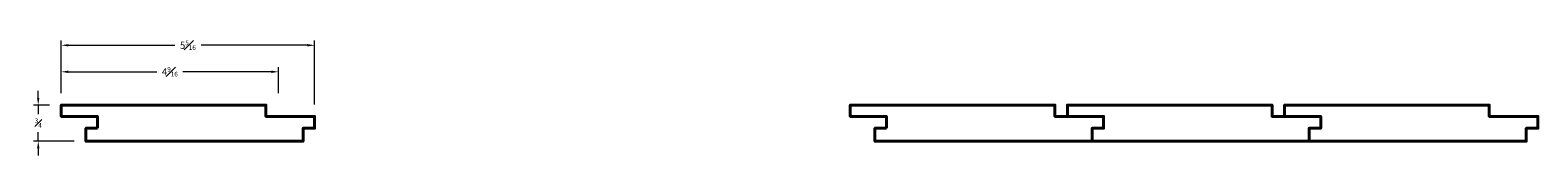
# Model space of a CAD drawing. Units: inches. Extents: x 1.4 to 33.1, y 1.2 to 3.6.
import ezdxf

# ---------------------------------------------------------------- set-up
doc = ezdxf.new("R2010")
doc.units = ezdxf.units.IN
doc.header["$MEASUREMENT"] = 0
doc.layers.get('0').update_dxf_attribs({"lineweight": 40})
doc.layers.add('DIMENSION', color=7, linetype='Continuous', lineweight=15)
doc.dimstyles.new('small trim', dxfattribs={"dimscale": 0, "dimtxt": 0.15, "dimasz": 0.15, "dimexe": 0.1, "dimexo": 0.25, "dimgap": 0.09, "dimtad": 0, "dimtih": 1, "dimtoh": 1, "dimdec": 4, "dimzin": 0, "dimdsep": 46, "dimlunit": 5, "dimtxsty": 'Standard', "dimcen": 0.09, "dimdle": 0.25, "dimclrd": 252, "dimclre": 252, "dimclrt": 256, "dimadec": 0, "dimazin": 0, "dimtfac": 0.65, "dimtdec": 4, "dimtmove": 2, "dimatfit": 1, "dimfxl": 1, "dimfrac": 1, "dimtolj": 1, "dimtzin": 0, "dimlwd": 9, "dimlwe": 9, "dimarcsym": 0})

# ---------------------------------------------------------------- blocks, each defined once
blk = doc.blocks.new('*D1550')
at = {"layer": 'Defpoints', "color": 0, "transparency": 16777216}
for p in [(6.583, 2.952), (2.017, 2.254), (6.583, 2.254)]:
    blk.add_point(p, dxfattribs=at)
at = {"layer": 'DIMENSION', "color": 252, "lineweight": 9, "transparency": 16777216}
for p, q in [((2.017, 2.504), (2.017, 3.052)), ((2.167, 2.952), (4.025, 2.952)), ((6.433, 2.952), (4.575, 2.952)), ((6.583, 2.504), (6.583, 3.052))]:
    blk.add_line(p, q, dxfattribs=at)
at = {"layer": 'DIMENSION', "color": 252, "transparency": 16777216}
for points in [[(2.167, 2.977), (2.167, 2.927), (2.017, 2.952)], [(6.433, 2.977), (6.433, 2.927), (6.583, 2.952)]]:
    blk.add_solid(points, dxfattribs=at)
at = {"layer": 'DIMENSION', "transparency": 16777216, "insert": (4.3, 2.952), "char_height": 0.15, "attachment_point": 5}
blk.add_mtext('\\A1;4{\\H0.65x;\\S9#16;}', dxfattribs=at)
blk = doc.blocks.new('*D1551')
at = {"layer": 'Defpoints', "color": 0, "transparency": 16777216}
for p in [(7.343, 3.51), (2.017, 2.254), (7.343, 2.013)]:
    blk.add_point(p, dxfattribs=at)
at = {"layer": 'DIMENSION', "color": 252, "lineweight": 9, "transparency": 16777216}
for p, q in [((2.017, 2.504), (2.017, 3.61)), ((2.167, 3.51), (4.403, 3.51)), ((7.193, 3.51), (4.958, 3.51)), ((7.343, 2.263), (7.343, 3.61))]:
    blk.add_line(p, q, dxfattribs=at)
at = {"layer": 'DIMENSION', "color": 252, "transparency": 16777216}
for points in [[(2.167, 3.535), (2.167, 3.485), (2.017, 3.51)], [(7.193, 3.535), (7.193, 3.485), (7.343, 3.51)]]:
    blk.add_solid(points, dxfattribs=at)
at = {"layer": 'DIMENSION', "transparency": 16777216, "insert": (4.68, 3.51), "char_height": 0.15, "attachment_point": 5}
blk.add_mtext('\\A1;5{\\H0.65x;\\S5#16;}', dxfattribs=at)
blk = doc.blocks.new('*D1552')
at = {"layer": 'Defpoints', "color": 0, "transparency": 16777216}
for p in [(2.017, 2.254), (1.533, 1.492), (2.535, 1.492)]:
    blk.add_point(p, dxfattribs=at)
at = {"layer": 'DIMENSION', "color": 252, "lineweight": 9, "transparency": 16777216}
for p, q in [((1.533, 2.404), (1.533, 2.554)), ((1.767, 2.254), (1.433, 2.254)), ((1.533, 2.254), (1.533, 2.061)), ((1.533, 1.492), (1.533, 1.686)), ((2.285, 1.492), (1.433, 1.492)), ((1.533, 1.342), (1.533, 1.192))]:
    blk.add_line(p, q, dxfattribs=at)
at = {"layer": 'DIMENSION', "color": 252, "transparency": 16777216}
for points in [[(1.508, 2.404), (1.558, 2.404), (1.533, 2.254)], [(1.508, 1.342), (1.558, 1.342), (1.533, 1.492)]]:
    blk.add_solid(points, dxfattribs=at)
at = {"layer": 'DIMENSION', "transparency": 16777216, "insert": (1.533, 1.873), "char_height": 0.15, "attachment_point": 5}
blk.add_mtext('\\A1;{\\H0.65x;\\S3#4;}', dxfattribs=at)

msp = doc.modelspace()

# ---------------------------------------------------------------- linework, layer by layer
for points in [[(2.77699, 1.7639), (2.77699, 2.01338), (2.0168, 2.01338), (2.0168, 2.25364), (6.32157, 2.25364), (6.32157, 2.01338), (7.34324, 2.01338), (7.34324, 1.7639), (7.10086, 1.7639), (7.10086, 1.49241), (2.53461, 1.49241), (2.53461, 1.7639)], [(19.36685, 1.7639), (19.36685, 2.01338), (18.60666, 2.01338), (18.60666, 2.25364), (22.91143, 2.25364), (22.91143, 2.01338), (23.9331, 2.01338), (23.9331, 1.7639), (23.69072, 1.7639), (23.69072, 1.49241), (19.12447, 1.49241), (19.12447, 1.7639)], [(23.9331, 1.7639), (23.9331, 2.01338), (23.17291, 2.01338), (23.17291, 2.25364), (27.47768, 2.25364), (27.47768, 2.01338), (28.49935, 2.01338), (28.49935, 1.7639), (28.25697, 1.7639), (28.25697, 1.49241), (23.69072, 1.49241), (23.69072, 1.7639)], [(28.49935, 1.7639), (28.49935, 2.01338), (27.73916, 2.01338), (27.73916, 2.25364), (32.04394, 2.25364), (32.04394, 2.01338), (33.0656, 2.01338), (33.0656, 1.7639), (32.82322, 1.7639), (32.82322, 1.49241), (28.25697, 1.49241), (28.25697, 1.7639)]]:
    msp.add_lwpolyline(points, close=True)

# ---------------------------------------------------------------- dimensions: what is measured, and where the dimension line sits
at = {"layer": 'DIMENSION'}
for base, p1, p2, picture, middle in [((7.34324, 3.51017), (2.0168, 2.25364), (7.34324, 2.01338), '*D1551', (4.68002, 3.51017)), ((6.5830484, 2.9518993), (2.0167981, 2.2536441), (6.5830484, 2.2536441), '*D1550', (4.2999232, 2.9518993))]:
    dim = msp.add_linear_dim(base=base, p1=p1, p2=p2, dimstyle='small trim', override={"dimscale": 1, "dimpost": '\\X'}, dxfattribs=at)
    dim.commit()
    dim.dimension.update_dxf_attribs({"geometry": picture, "text_midpoint": middle})
dim = msp.add_linear_dim(base=(1.53329, 1.49241), p1=(2.0168, 2.25364), p2=(2.53461, 1.49241), angle=90, dimstyle='small trim', override={"dimscale": 1, "dimpost": '\\X'}, dxfattribs=at)
dim.commit()
dim.dimension.update_dxf_attribs({"geometry": '*D1552', "text_midpoint": (1.53329, 1.87303)})

doc.saveas('drawing.dxf')
